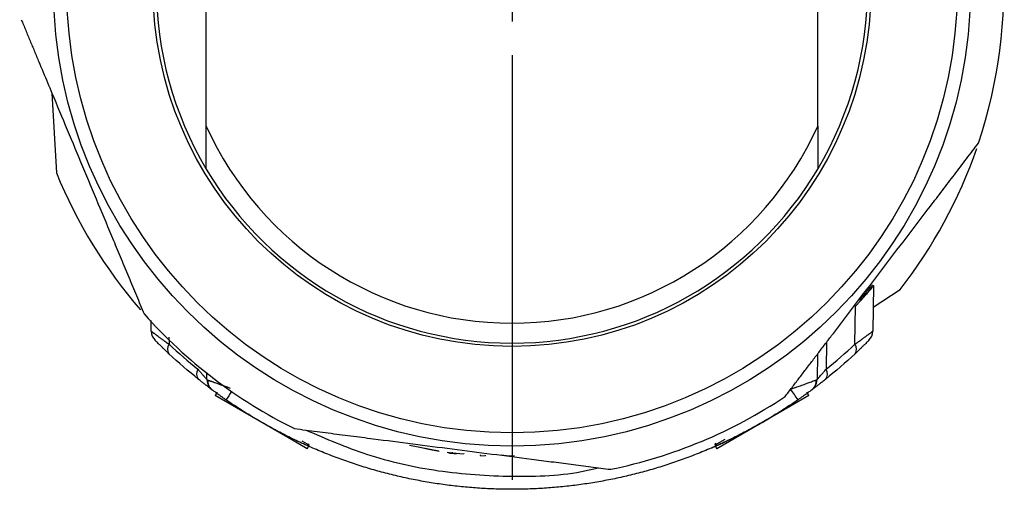
# Model space of a CAD drawing. Units: inches. Extents: x 3.11 to 9.23, y 2.79 to 7.5.
# Drawn here: x 5.34 to 5.7, y 2.79 to 2.96 of the extents above; entities that cross this region are included whole.
import ezdxf

# ---------------------------------------------------------------- set-up
doc = ezdxf.new("R2010")
doc.units = ezdxf.units.IN
doc.header["$MEASUREMENT"] = 0
doc.layers.add('1', color=7, linetype='Continuous')

# ---------------------------------------------------------------- blocks, each defined once
blk = doc.blocks.new('SW_CENTERMARKSYMBOL_3')
at = {"layer": '1', "color": 0}
for p, q in [((0, 0.025), (0, 0.1822834646)), ((0, 0), (0, 0.0125)), ((-0.025, 0), (-0.1822834646, 0)), ((0, 0), (-0.0125, 0)), ((0, 0), (0, -0.0125)), ((0, 0), (0.0125, 0)), ((0.025, 0), (0.1822834646, 0)), ((0, -0.025), (0, -0.1822834646))]:
    blk.add_line(p, q, dxfattribs=at)

msp = doc.modelspace()

# ---------------------------------------------------------------- linework, layer by layer
at = {"color": 7, "linetype": 'Continuous', "lineweight": 25}
for p, q in [((5.4047557915, 2.9239557652), (5.4047557915, 3.0265082553)), ((5.6311337442, 2.9239557652), (5.6311337442, 3.0265082553)), ((5.3476130044, 2.936140804), (5.3492560108, 2.9066781022)), ((5.6518030356, 2.8648901103), (5.6515086468, 2.8480245874)), ((5.6516632446, 2.8568814917), (5.6616585722, 2.8634202153)), ((5.6449188926, 2.8431905661), (5.6451652446, 2.8572984654)), ((5.3843808889, 2.8480245874), (5.3843116671, 2.8519903045)), ((5.6310596188, 2.839525771), (5.6308950803, 2.8300993616)), ((5.4049944554, 2.8300993616), (5.4049477886, 2.8327729039)), ((5.4087464331, 2.8254650252), (5.4080082441, 2.8241864444)), ((5.6278812915, 2.8241864444), (5.6271431026, 2.8254650252)), ((5.4372623521, 2.8072965773), (5.4080082441, 2.8241864444)), ((5.6278812915, 2.8241864444), (5.6211234199, 2.8202847854)), ((5.6211234199, 2.8202847854), (5.5937858032, 2.804501405)), ((5.4421037325, 2.804501405), (5.4372623521, 2.8072965773)), ((5.4428419215, 2.8057799858), (5.4402769779, 2.8072608567)), ((5.5967732336, 2.8079309732), (5.5930476142, 2.8057799858)), ((5.4421037325, 2.804501405), (5.4428419215, 2.8057799858)), ((5.4428419215, 2.8057799858), (5.4427034729, 2.8062966828)), ((5.4799913761, 2.8057755023), (5.4908164785, 2.8037190559)), ((5.4839563797, 2.80502227), (5.4865793869, 2.8044692538)), ((5.4865793869, 2.8045239769), (5.4865793869, 2.8044692538)), ((5.4865793869, 2.8044692538), (5.4909846596, 2.8035404774)), ((5.5932498329, 2.8065346763), (5.5930476142, 2.8057799858)), ((5.5930476142, 2.8057799858), (5.5937858032, 2.804501405)), ((5.4939730921, 2.803184068), (5.4958462792, 2.802999341)), ((5.4945298465, 2.8031291629), (5.4945298465, 2.8028983038)), ((5.4958462792, 2.8031708946), (5.4958462792, 2.802999341)), ((5.4958462792, 2.802999341), (5.5001158229, 2.802578294)), ((5.5001158229, 2.8026762238), (5.5001158229, 2.802578294)), ((5.5061202445, 2.8021610671), (5.5061202445, 2.8019861596)), ((5.5061202445, 2.8019861596), (5.5079934316, 2.8018014326)), ((5.5079934316, 2.8020432646), (5.5079934316, 2.8018014326))]:
    msp.add_line(p, q, dxfattribs=at)
at = {"color": 8, "linetype": 'Continuous', "lineweight": 25}
for p, q in [((5.3909245169, 2.8458320841), (5.3909706431, 2.8431905661)), ((5.6343941071, 2.84389564), (5.6342200814, 2.83392419)), ((5.497455072, 2.8028406877), (5.497455072, 2.8026938969))]:
    msp.add_line(p, q, dxfattribs=at)
at = {"color": 7, "linetype": 'Continuous', "lineweight": 25, "flags": 128}
for points in [[(5.406357598, 2.826784671), (5.4065449627, 2.8265989034), (5.4069753793, 2.8262383988)], [(5.6295306956, 2.8267833723), (5.6293445729, 2.8265989034), (5.6289141564, 2.8262383988)]]:
    msp.add_lwpolyline(points, dxfattribs=at)
at = {"color": 7, "linetype": 'Continuous', "lineweight": 25}
for radius in [0.1697834645669304, 0.1648622047244103, 0.1328740157480309]:
    msp.add_circle((5.5179447678, 2.9752320103), radius, dxfattribs=at)
for centre, radius, start, end in [((5.5179447678, 2.9752320103), 0.1316437007874016, 149.295602461, 210.704397539), ((5.5179447678, 2.9752320103), 0.1316437007874009, 329.295602461, 30.704397539), ((5.5179447678, 2.9752320103), 0.1820866141732282, 341.5823109861, 3.733022154), ((5.5179447678, 2.9752320103), 0.1242618110236223, 204.3712146591, 335.6287853409), ((5.5179447678, 2.9752320103), 0.1820866141732286, 322.1164742102, 340.9192341538), ((5.5179447678, 2.9752320103), 0.1820866141732282, 202.1164742102, 220.9192689918), ((5.5179447678, 2.9752320103), 0.1316437007874016, 210.704397539, 329.295602461), ((5.5179447678, 2.9752320103), 0.182086614173229, 221.5823109861, 243.733022154), ((5.3893013992, 2.8481104752), 0.004921259842519, 181, 224.6590868849), ((5.6465881364, 2.8481104752), 0.0049212598425206, 315.3409131151, 359), ((5.3934018254, 2.8413880295), 0.003026513816509, 143.4458785389, 214.2240319107), ((5.6424877103, 2.8413880295), 0.0030265138165096, 325.7759680892, 36.554121461), ((5.404365656, 2.8321952133), 0.003202946185949, 147.3294165083, 219.2820723111), ((5.6315238796, 2.8321952133), 0.0032029461859635, 320.7179276893, 32.6705834923), ((5.4099149657, 2.8301852495), 0.0049212598425205, 181, 217.1652018448), ((5.6259745699, 2.8301852495), 0.0049212598425192, 323.0931806787, 359.0000000003), ((4.113504048, 1.7788943343), 1.835895494052667, 34.6458557489, 34.7961096228), ((5.5179447678, 2.9752320103), 0.1820866141732282, 281.5823109861, 303.733022154)]:
    msp.add_arc(centre, radius, start, end, dxfattribs=at)
at = {"color": 8, "linetype": 'Continuous', "lineweight": 25}
msp.add_arc((6.3302555024, 2.1887796386), 1.11574041853938, 145.1942785544, 145.3838170287, dxfattribs=at)
at = {"color": 7, "linetype": 'Continuous', "lineweight": 25}
for points, knots in [([(5.33624449416687, 2.963376816690285), (5.336788534218241, 2.96207362473227), (5.337873169452397, 2.959475492644437), (5.339499816432415, 2.955579013316842), (5.341120340535077, 2.951696221728033), (5.342736456677088, 2.9478228632606), (5.344349651549414, 2.943955615165872), (5.345961771038954, 2.940090853908935), (5.348929784952611, 2.932977788365207), (5.353260670263012, 2.922618337141479), (5.358951821008306, 2.908978684385634), (5.364655317125705, 2.895319444416307), (5.369397844069972, 2.883937245828575), (5.373195919708878, 2.874847482475388), (5.376039142911731, 2.868043543474304), (5.378890868532594, 2.861215569780287), (5.380789558089254, 2.856667070054764), (5.381743428734624, 2.854381978027245)], [0, 0, 0, 0, 0.0362520808433124, 0.0722746130456427, 0.1081031110910232, 0.1437743030363838, 0.1793260639569088, 0.214797337995533, 0.2502280497346904, 0.3749828941394563, 0.4989543170528661, 0.6233484274444784, 0.7486688678536683, 0.8110046825995839, 0.8735333909485861, 0.9364652396329919, 1, 1, 1, 1]), ([(5.404755791456394, 2.90801356351984), (5.404755791456394, 2.909099171982928), (5.404755791456394, 2.911250134413252), (5.404755791456394, 2.91447675473554), (5.404755791456394, 2.917665407218377), (5.404755791456394, 2.92081602081512), (5.404755791456394, 2.922915880189235), (5.404755791456394, 2.923955765230275)], [0, 0, 0, 0, 0.2076471510992233, 0.4114201721564072, 0.6113681631589994, 0.8075430961785569, 1, 1, 1, 1]), ([(5.631133744212298, 2.923955765230275), (5.631133744212298, 2.923090263593476), (5.631133744212298, 2.921345339791106), (5.631133744212298, 2.918727440213956), (5.631133744212298, 2.916082747039924), (5.631133744212298, 2.913413150442242), (5.631133744212298, 2.910716755722269), (5.631133744212298, 2.908919324043739), (5.631133744212298, 2.90801356351984)], [0, 0, 0, 0, 0.1601241789207349, 0.3228237582159053, 0.4881310398314, 0.656076821058188, 0.8266904703748267, 1, 1, 1, 1]), ([(5.619061803474964, 2.823802554189351), (5.619918544701123, 2.824925483197593), (5.621626769515208, 2.827164450038182), (5.624189072350523, 2.830522493750452), (5.626743152574938, 2.833869008192388), (5.629291802875159, 2.837207630037708), (5.631837103121803, 2.840541345078785), (5.634381214042522, 2.84387359519045), (5.639067979705874, 2.850014107649135), (5.645888707238129, 2.858965519369248), (5.651886548674141, 2.866825220921258), (5.657863783355885, 2.874659429052301), (5.663866946706784, 2.882528066418653), (5.671344533994223, 2.892314973486871), (5.677305522844954, 2.900133689189752), (5.681759932948314, 2.905976906268816), (5.686230202170694, 2.91183863254841), (5.689208512011908, 2.915742259711235), (5.690704635354665, 2.917703206701673)], [0, 0, 0, 0, 0.0362583024043755, 0.0722940953378439, 0.1081428828297375, 0.1438413786877629, 0.1794274394309553, 0.2149399859772661, 0.250418914831102, 0.3755214012751047, 0.4997489759836993, 0.5000019771680705, 0.6243181223792095, 0.749590599862001, 0.8117108722703807, 0.8740158794537852, 0.9367131716930549, 1, 1, 1, 1]), ([(5.645165244639268, 2.857298465359627), (5.64540660868572, 2.857559776921506), (5.64588316659059, 2.858075719922455), (5.646560398516468, 2.858820312404768), (5.647198337163655, 2.859529036685428), (5.647795747717786, 2.860200081980687), (5.648353711186076, 2.860833143856448), (5.648872712348928, 2.861427629814016), (5.649353174660865, 2.861982870401587), (5.649972775860663, 2.862704830114743), (5.65065799627524, 2.863513595305808), (5.651227580478788, 2.864195026932487), (5.651574985557017, 2.864613812038087), (5.65176733593952, 2.864846778260151), (5.651791199229688, 2.864875743396682), (5.651803035550881, 2.864890110261307)], [0, 0, 0, 0, 0.0675276228147228, 0.1333289813563044, 0.1975231081333279, 0.2602381880928432, 0.3216116745529103, 0.3817902147319974, 0.4409293460552123, 0.4991929310045089, 0.6265350398486179, 0.7496310705770143, 0.8352255447441927, 0.9182709776018676, 0.9999999999999999, 0.9999999999999999, 0.9999999999999999, 0.9999999999999999]), ([(5.646501099275544, 2.859490314935175), (5.646652857675755, 2.859659268897339), (5.646956113937391, 2.859996886761546), (5.647389007598522, 2.860483660793677), (5.64780493521418, 2.860954554916278), (5.64820255157258, 2.861408043119642), (5.648767823299053, 2.862057170071179), (5.649449663588489, 2.862849573552227), (5.650157439047594, 2.863683803248381), (5.650719185023314, 2.864353647404296), (5.651078386411246, 2.864785801571908), (5.651287906200016, 2.865039018763171), (5.651401313475175, 2.865176461773757), (5.651415204673023, 2.865193318788354), (5.651422150246149, 2.86520174726435)], [0, 0, 0, 0, 0.0499629686080399, 0.0998401608038462, 0.1497608687646601, 0.1998540477460901, 0.250247328996189, 0.3748231397880989, 0.5000543737213413, 0.6252311924076576, 0.7498380201522167, 0.8336229369884088, 0.9168117774612363, 1, 1, 1, 1]), ([(5.651801886753721, 2.864888716644134), (5.651799384545312, 2.864885680855996), (5.651794384357789, 2.864879614410884), (5.651753740607629, 2.864830326493654), (5.651688789452874, 2.864751639595446), (5.651597034491252, 2.864640639074957), (5.651421954710941, 2.864429250310314), (5.651098869293879, 2.864040543738799), (5.650537061305587, 2.86337058499513), (5.649829193649794, 2.86253620938533), (5.649071832344475, 2.861655850608107), (5.648325446563312, 2.860800559982891), (5.64763399760707, 2.860016613901669), (5.64713212730768, 2.859456860354368), (5.646881195746979, 2.859176987583649)], [0, 0, 0, 0, 0.0499603330558997, 0.0998362219336398, 0.1497567853188833, 0.1998507964349133, 0.2502456988773086, 0.3748251219819894, 0.5000466500702045, 0.6252404865515944, 0.7498301499457135, 0.8336199485476469, 0.9168111640973541, 1, 1, 1, 1]), ([(5.384380888914825, 2.848024587375793), (5.384384138267788, 2.84802134309551), (5.384390683789816, 2.848014807791928), (5.384443977426188, 2.847969623958656), (5.384530484011615, 2.847898707704089), (5.384654392861814, 2.847799449625979), (5.384815706060909, 2.847672611788381), (5.385015337096498, 2.847518029689845), (5.385253693295723, 2.847335785565885), (5.385531042578953, 2.847125899472578), (5.385847406841089, 2.846888363802153), (5.386281638442684, 2.846564292374125), (5.386877025658516, 2.846121276975706), (5.387685079796674, 2.845528101332071), (5.388637896877099, 2.844840449053947), (5.389731301062753, 2.84406280480401), (5.390551059758529, 2.8434858654009), (5.390970643055484, 2.843190566140096)], [0, 0, 0, 0, 0.0465314245856598, 0.0937332656811085, 0.1416291443058336, 0.1902376473806184, 0.2395725904129016, 0.2896433325899718, 0.3404551376489375, 0.392009574022785, 0.4443049478289542, 0.497336762250018, 0.5865306311165321, 0.6815967501561713, 0.7823708232463749, 0.8886092115078534, 1, 1, 1, 1]), ([(5.644918892613216, 2.84319056614008), (5.645156093443324, 2.843357450184196), (5.645624653030337, 2.843687108047338), (5.646286050066037, 2.844154299654351), (5.646904693979915, 2.844593744463527), (5.647477966185216, 2.845003989275818), (5.64800636715232, 2.845385372607419), (5.648490145693555, 2.845737766496669), (5.648930120205254, 2.846061143555007), (5.649327415579312, 2.846355484666411), (5.649825051316787, 2.846726043744995), (5.650371611028437, 2.847134811983068), (5.650889265165793, 2.847528584850893), (5.651249062846746, 2.847809354718545), (5.65146864523256, 2.847987909332261), (5.651495442865073, 2.848012480516033), (5.651508646753866, 2.848024587375766)], [0, 0, 0, 0, 0.0625032396322551, 0.1234670727567855, 0.1828313554029545, 0.2405412989308649, 0.2965482277751007, 0.3508102445219822, 0.4032928101968922, 0.4539692526194704, 0.5028212200202041, 0.6081086085509739, 0.7104389492383995, 0.8098129214892176, 0.9062898920959725, 0.9999999999999999, 0.9999999999999999, 0.9999999999999999, 0.9999999999999999]), ([(5.390899368323097, 2.839685826585306), (5.390721381571652, 2.839853037447546), (5.390368469039896, 2.84018458352191), (5.389864381776567, 2.840662857775965), (5.389384919284028, 2.841120828554968), (5.388765277817784, 2.84171692627987), (5.388049136820157, 2.842413124811724), (5.387285181898516, 2.843164989921034), (5.386655025144146, 2.843791861422662), (5.386224458899098, 2.844223883005869), (5.385967746895134, 2.844482672215245), (5.385826806063398, 2.844625159874495), (5.385809522543367, 2.844642656397337), (5.385800899399547, 2.844651385813134)], [0, 0, 0, 0, 0.063915117119276, 0.126731038220207, 0.188566469331876, 0.2495458428539173, 0.3768073809647712, 0.4986465391372223, 0.6264838978064043, 0.7491757802343204, 0.8338394728624595, 0.9170987090615412, 1, 1, 1, 1]), ([(5.650088636269143, 2.844651385813134), (5.650085542225108, 2.84464825434031), (5.650079349581887, 2.844641986784409), (5.650029103911867, 2.844591157515367), (5.649948854716277, 2.844510058675138), (5.649835512139621, 2.844395684256438), (5.649623561978233, 2.844182229885687), (5.649237348989713, 2.843794695498221), (5.648606595536958, 2.843167218300104), (5.64784220111946, 2.842414832911439), (5.646982105539435, 2.841578924622902), (5.64602993110223, 2.840664909541226), (5.645340408227939, 2.84001562734647), (5.644990167345548, 2.839685826585263)], [0, 0, 0, 0, 0.0494920136594934, 0.0990568910345611, 0.1489220154091035, 0.1993107055328635, 0.250439420122441, 0.3729245293537183, 0.5010445551944924, 0.6230288596715188, 0.7503813539915972, 0.8732070274990351, 1, 1, 1, 1]), ([(5.401669454245673, 2.833924189972891), (5.40183013837888, 2.833732668103078), (5.402144619762124, 2.833357832944572), (5.402587351466055, 2.832837888191039), (5.402992944177499, 2.832364960402429), (5.403359122345947, 2.831940970105408), (5.40368558312999, 2.831565351150679), (5.404054186783211, 2.831145057465544), (5.404431880645029, 2.830722189978764), (5.40475515479644, 2.830363490664502), (5.404957276664095, 2.830138524129332), (5.404982187807026, 2.830112283803456), (5.404994455412861, 2.830099361635424)], [0, 0, 0, 0, 0.0931939212219973, 0.1823935734713608, 0.2676007858583291, 0.3488333835308988, 0.4261307540166811, 0.4995599741659247, 0.6323193333345016, 0.759290414166069, 0.8814614677596355, 1, 1, 1, 1]), ([(5.630895080255831, 2.830099361635424), (5.630898080706216, 2.830102173181363), (5.630904118989633, 2.830107831302325), (5.63095335286781, 2.830162300932356), (5.631032617036504, 2.830250230898427), (5.631145055347583, 2.830374999618018), (5.631289775138884, 2.830535637665778), (5.631466585190218, 2.830732362245457), (5.63167472826631, 2.830965139522291), (5.632010314527238, 2.831343300900712), (5.632535430153333, 2.831946078308547), (5.633309731249675, 2.832843406576141), (5.633907556903064, 2.83355315548298), (5.634220081423001, 2.833924189972932)], [0, 0, 0, 0, 0.0589240290750488, 0.1185821933536073, 0.1791385647842562, 0.2407442339739628, 0.3035381039966633, 0.3676480361267635, 0.4331922208210177, 0.5002806548530694, 0.6511276279786057, 0.8176204551156758, 0.9999999999999999, 0.9999999999999999, 0.9999999999999999, 0.9999999999999999]), ([(5.406975379271677, 2.826238398828156), (5.406971922895027, 2.826240972779461), (5.406965035202269, 2.826246102019577), (5.406908641217186, 2.826288118999407), (5.406818439700821, 2.826355394852242), (5.406691248555481, 2.826450402705758), (5.406528012176867, 2.82657258414724), (5.406328599468726, 2.826722222912596), (5.406093219521149, 2.826899391074379), (5.405821945951502, 2.827104301106228), (5.405407874862913, 2.827418355021757), (5.404803130072215, 2.827880001855097), (5.403948637297967, 2.82853989259279), (5.402976662010885, 2.829299149938258), (5.402254435489714, 2.82987427257931), (5.401886452836115, 2.830167304127439)], [0, 0, 0, 0, 0.0552164086867458, 0.1100324695042252, 0.1646664620829932, 0.2193388467954077, 0.274269621726465, 0.329675707066569, 0.385768508902468, 0.4427517906741949, 0.5008199423070637, 0.621168742488879, 0.7434937625067533, 0.869307145099033, 1, 1, 1, 1]), ([(5.404994455412859, 2.830099361635425), (5.404998597129749, 2.830095715329567), (5.405006993893982, 2.830088322943407), (5.405075697891409, 2.83005423359703), (5.405188980278973, 2.830003540427037), (5.405353450613116, 2.829934586759433), (5.405569882191306, 2.829847999682264), (5.405839781306256, 2.829743764760629), (5.406163420707181, 2.829622031469196), (5.406540280058339, 2.829482894699994), (5.406968832281825, 2.829326412023162), (5.407446658436278, 2.829152739847581), (5.408190420796739, 2.828881086611825), (5.409373443008524, 2.828446662218009), (5.410793365016778, 2.827942357557969), (5.412034750472055, 2.827508101978503), (5.412863832712783, 2.827222841892224), (5.413370810215378, 2.827047719131868), (5.413597962582885, 2.826969254999997)], [0, 0, 0, 0, 0.0442506307277889, 0.089712098458662, 0.1363596815061927, 0.1841527657782358, 0.233035234081096, 0.2829362347488941, 0.3337713613158967, 0.3854442571996105, 0.4378486363256023, 0.4908706840952716, 0.5443917755727918, 0.6658037357785022, 0.8149639858398647, 0.8885612279370567, 0.9500696169424945, 1, 1, 1, 1]), ([(5.405237665422661, 2.82999183686343), (5.405255950542521, 2.829621445778623), (5.405293012628471, 2.828870700564738), (5.405675938917494, 2.82780982750336), (5.406267433705214, 2.826858318511034), (5.406825716049562, 2.826380405155995), (5.4071009634918, 2.826144781676375)], [0, 0, 0, 0, 0.2468597472315937, 0.5003597044770759, 0.7536645842840468, 1, 1, 1, 1]), ([(5.621119320986359, 2.826562437121059), (5.621330768009496, 2.826635910122139), (5.621950659099891, 2.826851308088392), (5.623187968174109, 2.827278831035162), (5.62485173689584, 2.827854448725247), (5.626527529033015, 2.828451002154662), (5.627870451522067, 2.828944173683909), (5.628865226591514, 2.829306061582169), (5.629625326779014, 2.829583546407646), (5.630209720731079, 2.829803803161597), (5.630611462623897, 2.829964140944178), (5.630851878591865, 2.830070188976459), (5.630880909620054, 2.830089792672416), (5.630895080255832, 2.830099361635441)], [0, 0, 0, 0, 0.0424811709654926, 0.1245404120623475, 0.2498194118350528, 0.3875459262328176, 0.4994608678386953, 0.5893524685552906, 0.6773859674565439, 0.7629335665088866, 0.8454614005476686, 0.9245665640123975, 1, 1, 1, 1]), ([(5.628790300307617, 2.826146048954724), (5.629065616133722, 2.826381711201022), (5.629624032494645, 2.826859699175221), (5.630215887881908, 2.82781122224559), (5.63059928805822, 2.828872055111492), (5.630636738521318, 2.829622775581374), (5.630655214825878, 2.829993145902408)], [0, 0, 0, 0, 0.246345617307546, 0.4996567944993172, 0.7531540951887492, 1, 1, 1, 1]), ([(5.634003082832585, 2.830167304127446), (5.633789234698879, 2.829996671916647), (5.633366521814615, 2.829659383801359), (5.632768385146171, 2.829187487132231), (5.632207831805567, 2.828748514759837), (5.631687055427594, 2.828343869973161), (5.631205986457721, 2.827972679168706), (5.630765052362922, 2.827634659744102), (5.630297671532675, 2.827278473702764), (5.62983544941035, 2.826928635006305), (5.62942315183296, 2.826618638546855), (5.629130371524586, 2.826399582605093), (5.628947413566648, 2.826263157968572), (5.628925271050913, 2.826246673413143), (5.628914156397014, 2.826238398828156)], [0, 0, 0, 0, 0.0754655824330818, 0.1491725621363721, 0.2213647203341935, 0.2923014577196626, 0.3622561423776759, 0.4315137724171143, 0.5003680023308936, 0.6037633461892186, 0.7042031055859812, 0.8028807538548307, 0.9010540525785851, 1, 1, 1, 1]), ([(5.41202797101962, 2.822605231489332), (5.41187764963263, 2.822709738821434), (5.411578379017591, 2.822917799525108), (5.411134116610362, 2.823229129462199), (5.410696915173863, 2.823537267369623), (5.410118900733617, 2.823947171077748), (5.409424213994039, 2.824444347601055), (5.40864737027366, 2.825006657843586), (5.407969463856357, 2.825502490111155), (5.407481666236634, 2.825862413490486), (5.407177385448724, 2.826088075911558), (5.407006382184006, 2.826215298855362), (5.406985704713067, 2.826230705440752), (5.406975379271677, 2.826238398828156)], [0, 0, 0, 0, 0.0629405958633868, 0.1253066593651459, 0.1874053537284713, 0.249547807032069, 0.3763789764567773, 0.4991313068060094, 0.6273390239077118, 0.748910778482454, 0.83472297915199, 0.9174677504414434, 1, 1, 1, 1]), ([(5.628792418495373, 2.826147809905966), (5.628687164575281, 2.826069606671834), (5.628480121708263, 2.825915774664529), (5.627922166137388, 2.825503985847173), (5.627020748329914, 2.824844839523114), (5.625648790619731, 2.82385463251369), (5.624457604644337, 2.823021906824666), (5.623861564649075, 2.822605231489333)], [0, 0, 0, 0, 0.143981754005657, 0.2832236093598485, 0.4299425494059818, 0.7147573534526546, 1, 1, 1, 1]), ([(5.623861564649075, 2.822605231489333), (5.623035851704781, 2.822037915028918), (5.621384425824794, 2.820903282113997), (5.618872788460641, 2.819252424927191), (5.616336727453882, 2.817639521221488), (5.613774383085382, 2.816068629382576), (5.611187102095726, 2.814539186191001), (5.608575380426479, 2.813051852989076), (5.605939950135145, 2.81160694907163), (5.603281487930822, 2.810204871327736), (5.600600693043399, 2.8088459816718), (5.597898266128115, 2.807530637083754), (5.59517491468567, 2.80625918144101), (5.592431351375616, 2.80503194759205), (5.589668294232156, 2.80384925668959), (5.586886466368435, 2.802711418261861), (5.584086595816173, 2.801618730089989), (5.581269415327394, 2.800571478141211), (5.578435662184735, 2.799569936491045), (5.575586078007936, 2.798614367252366), (5.572721408559895, 2.797705020506594), (5.56984240355146, 2.796842134238299), (5.566949816445233, 2.796025934272905), (5.564044404258375, 2.795256634217596), (5.561126927364493, 2.794534435405409), (5.558198149294643, 2.793859526842542), (5.555258836537499, 2.793232085158894), (5.552309758338765, 2.792652274561837), (5.549351686499852, 2.792120246793238), (5.546385395175893, 2.791636141089752), (5.543411660673136, 2.791200084146382), (5.540431261245774, 2.790812190083315), (5.537444976892282, 2.790472560416067), (5.534453589151267, 2.790181284028904), (5.531457880896946, 2.789938437151587), (5.528458636134252, 2.789744083339423), (5.525456639793659, 2.789598273456623), (5.52245267752575, 2.789501045663004), (5.51944753549561, 2.789452425403989), (5.516442000177083, 2.789452425403957), (5.513436858146937, 2.789501045662907), (5.510432895879014, 2.789598273456462), (5.5074308995384, 2.789744083339198), (5.50443165477568, 2.7899384371513), (5.501435946521327, 2.790181284028555), (5.498444558780272, 2.790472560415659), (5.495458274426731, 2.79081219008285), (5.492477874999318, 2.791200084145861), (5.489504140496499, 2.791636141089179), (5.486537849172475, 2.792120246792614), (5.483579777333491, 2.792652274561166), (5.480630699134679, 2.793232085158179), (5.47769138637745, 2.793859526841787), (5.474762608307508, 2.794534435404617), (5.471845131413532, 2.795256634216772), (5.468939719226572, 2.796025934272053), (5.466047132120238, 2.796842134237424), (5.463168127111691, 2.797705020505701), (5.460303457663532, 2.79861436725146), (5.457453873486609, 2.79956993649013), (5.454620120343824, 2.800571478140294), (5.451802939854914, 2.801618730089076), (5.449003069302513, 2.802711418260958), (5.446221241438651, 2.803849256688703), (5.443458184295047, 2.805031947591187), (5.440714620984844, 2.806259181440176), (5.437991269542247, 2.807530637082957), (5.435288842626807, 2.808845981671047), (5.432608047739224, 2.810204871327035), (5.429949585534739, 2.811606949070987), (5.427314155243241, 2.8130518529885), (5.424702433573827, 2.814539186190499), (5.422115152584002, 2.816068629382158), (5.419552808215331, 2.817639521221161), (5.417016747208399, 2.819252424926964), (5.414505109844074, 2.820903282113878), (5.41285368396397, 2.822037915028877), (5.41202797101962, 2.822605231489332)], [0, 0, 0, 0, 0.0133333350454113, 0.0266666699519792, 0.0400000047235103, 0.0533333393638068, 0.0666666738766741, 0.0800000082659158, 0.0933333425353376, 0.1066666766887404, 0.1200000107299315, 0.1333333446627143, 0.1466666784908934, 0.1600000122182716, 0.1733333458486548, 0.1866666793858464, 0.2000000128336506, 0.2133333461958716, 0.2266666794763146, 0.240000012678783, 0.2533333458070824, 0.2666666788650136, 0.280000011856385, 0.2933333447849974, 0.3066666776546571, 0.3200000104691685, 0.3333333432323342, 0.3466666759479599, 0.3600000086198508, 0.3733333412518073, 0.3866666738476374, 0.4000000064111438, 0.4133333389461308, 0.4266666714564041, 0.4400000039457644, 0.4533333364180201, 0.4666666688769727, 0.4800000013264271, 0.4933333337701891, 0.5066666662120599, 0.5199999986558461, 0.5333333311053517, 0.5466666635643805, 0.5599999960367358, 0.5733333285262241, 0.5866666610366482, 0.5999999935718117, 0.6133333261355202, 0.6266666587315771, 0.6399999913637876, 0.6533333240359545, 0.6666666567518841, 0.6799999895153784, 0.6933333223302418, 0.7066666552002806, 0.7199999881292986, 0.7333333211210982, 0.7466666541794853, 0.7599999873082628, 0.7733333205112362, 0.7866666537922098, 0.7999999871549858, 0.8133333206033718, 0.8266666541411695, 0.839999987772183, 0.8533333215002186, 0.8666666553290785, 0.8799999892625683, 0.8933333233044922, 0.9066666574586533, 0.9199999917288569, 0.9333333261189061, 0.9466666606326063, 0.9599999952737621, 0.973333330046177, 0.9866666649536541, 1, 1, 1, 1]), ([(5.616749246571549, 2.817915317930614), (5.616860529155445, 2.817982664283724), (5.618715757713646, 2.819105417487378), (5.620810482167893, 2.820513419666377), (5.622286455728903, 2.821533541618308), (5.622603200233785, 2.821752460189154)], [0, 0, 0, 0, 0.0477251360754463, 0.7956414408412507, 1, 1, 1, 1]), ([(5.591971560646042, 2.804835109555434), (5.591988841298107, 2.804843841789243), (5.592032587599038, 2.804865947605999), (5.593701271637625, 2.805594325567244), (5.596854607211166, 2.807028347045105), (5.601257933064852, 2.809149463797893), (5.606433736374824, 2.811860325869683), (5.611319947205096, 2.814592166381163), (5.614159236559884, 2.816335963512385), (5.615290809864169, 2.817030938217394)], [0, 0, 0, 0, 0.1002492287825032, 0.2537828383788601, 0.4162983602177799, 0.5782153557478125, 0.7369108410302799, 0.8951481755690975, 1, 1, 1, 1]), ([(5.437361529807489, 2.811947360609561), (5.438762147174773, 2.811766917135722), (5.441554513182222, 2.811407172758433), (5.445742286755153, 2.810867650702325), (5.449915144959945, 2.810329669948266), (5.454077629861713, 2.809792588348988), (5.458233362390695, 2.809256032042307), (5.462386403563631, 2.80871978784571), (5.47003050597996, 2.807733630521931), (5.481167496564216, 2.80630456160969), (5.495825357721963, 2.804413416354024), (5.510506354590726, 2.802523168897394), (5.522734891190656, 2.800939218415364), (5.53250589498851, 2.799683566727616), (5.53981989061058, 2.798743900749372), (5.547158952096489, 2.797799580734619), (5.552047413186351, 2.797169644261802), (5.554503296254944, 2.796853174458843)], [0, 0, 0, 0, 0.036252080842059, 0.0722746130435674, 0.1081031110885502, 0.143774303033929, 0.1793260639548792, 0.2147973379943237, 0.2502280497346874, 0.3749828941334359, 0.498954317052856, 0.623348427437803, 0.7486688678536605, 0.8110046825972295, 0.8735333909454078, 0.9364652396305783, 1, 1, 1, 1]), ([(5.494651441811415, 2.802898303760021), (5.494621808418181, 2.802900464269403), (5.494529041564923, 2.802907227708719), (5.495243047846462, 2.802855170988172), (5.496746781687112, 2.802745536865413), (5.49745507198547, 2.802693896885372)], [0, 0, 0, 0, 0.1989044498162742, 0.6226671297051727, 1, 1, 1, 1]), ([(5.518794773570243, 2.801825546774082), (5.518511438324944, 2.801798943333198), (5.516888808257574, 2.801646588326927), (5.515266178190205, 2.801883352386643), (5.513926883368135, 2.802078773934418)], [0, 0, 0, 0, 0.1746148127023831, 1, 1, 1, 1])]:
    msp.add_open_spline(points, degree=3, knots=knots, dxfattribs=at)
for points in [[(5.390970643055487, 2.843190566140096), (5.394451589729342, 2.839928893527048), (5.398023172022854, 2.836840713119044), (5.401669454245703, 2.833924189972958)], [(5.634220081423027, 2.833924189972946), (5.637866362055269, 2.836840711846766), (5.64143794442088, 2.83992889210423), (5.644918892613163, 2.843190566140054)], [(5.401886452836115, 2.830167304127439), (5.398140415185938, 2.833164303391837), (5.394472592145561, 2.836336697633628), (5.390899368323097, 2.839685826585306)], [(5.644990167345548, 2.839685826585263), (5.641416941949064, 2.836336696158281), (5.63774911883194, 2.833164302071111), (5.634003082832586, 2.830167304127446)]]:
    msp.add_open_spline(points, degree=3, dxfattribs=at)
at = {"color": 8, "linetype": 'Continuous', "lineweight": 25}
for points, knots in [([(5.405237665422661, 2.82999183686343), (5.405435136006933, 2.829913968639831), (5.40582542390012, 2.829760067110412), (5.406882275329448, 2.829361802275199), (5.408592513446424, 2.828731582585029), (5.410574980664989, 2.828013899761019), (5.412209332543716, 2.827449558268941), (5.412654145890414, 2.827295964277928)], [0, 0, 0, 0, 0.184641041265371, 0.3649311276280928, 0.5403257179033265, 0.874892758118787, 1, 1, 1, 1]), ([(5.441703301389255, 2.811387778533207), (5.44908615608421, 2.808194154969332), (5.46482777701784, 2.801384754862681), (5.490683456971864, 2.795658588646087), (5.517984476346623, 2.793813274238938), (5.538031186814074, 2.794548764531962), (5.548423614931456, 2.797067951315023), (5.54995428804403, 2.797438995639874)], [0, 0, 0, 0, 0.2172144040822036, 0.4631415558974654, 0.7109466911389782, 0.9574261064905145, 1, 1, 1, 1])]:
    msp.add_open_spline(points, degree=3, knots=knots, dxfattribs=at)

# ---------------------------------------------------------------- block references
at = {"layer": '1', "color": 7}
msp.add_blockref('SW_CENTERMARKSYMBOL_3', (5.5179447678, 2.9752320103), dxfattribs=at)

doc.saveas('drawing.dxf')
